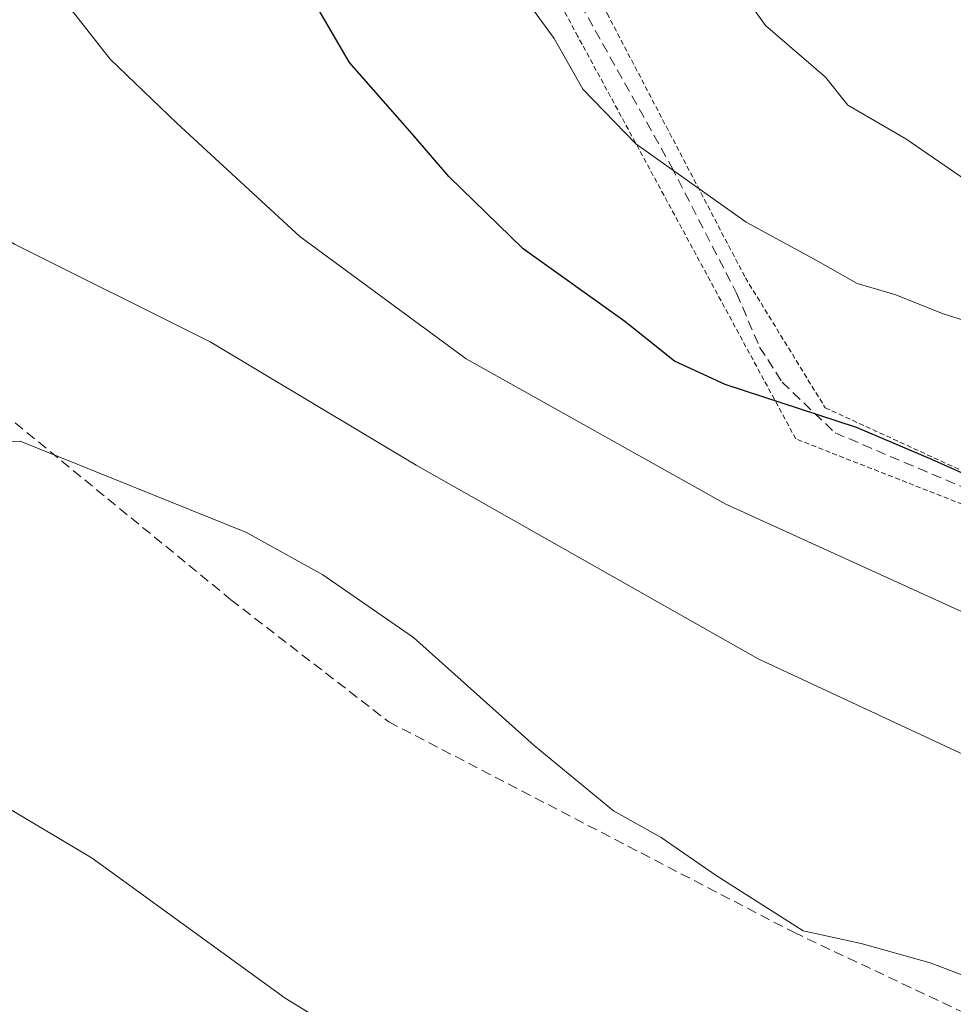
# Model space of a CAD drawing. Units: metres. Extents: x 606762 to 610189, y 4773222 to 4775590.
# Drawn here: x 607393 to 607487, y 4774195 to 4774294 of the extents above; entities that cross this region are included whole.
import ezdxf

# ---------------------------------------------------------------- set-up
doc = ezdxf.new("R2010")
doc.units = ezdxf.units.M
doc.header["$MEASUREMENT"] = 0
doc.linetypes.add('TRAZOS', pattern=[0.75, 0.5, -0.25])
doc.linetypes.add('TRAZOSX2', pattern=[1.5, 1, -0.5])
for name, color, linetype, lineweight in [('Alambrada', 19, 'TRAZOS', 0), ('Curva de nivel maestra', 36, 'Continuous', 30), ('Curva de nivel normal', 36, 'Continuous', 0), ('Senda', 19, 'TRAZOSX2', 0)]:
    doc.layers.add(name, color=color, linetype=linetype, lineweight=lineweight)

# ---------------------------------------------------------------- blocks, each defined once
blk = doc.blocks.new('*U203')
at = {"layer": 'Curva de nivel normal', "color": 36, "linetype": 'Continuous', "lineweight": 0}
blk.add_polyline3d([(607492.25, 4774275.1, 185), (607481.89, 4774282.22, 185), (607476.11, 4774285.57, 185), (607473.85, 4774288.37, 185), (607467.84, 4774293.55, 185), (607463.71, 4774299.38, 185)], dxfattribs=at)
blk = doc.blocks.new('*U206')
at = {"layer": 'Curva de nivel normal', "color": 36, "linetype": 'Continuous', "lineweight": 0}
blk.add_polyline3d([(607441.16, 4774299.85, 180), (607446.66, 4774292.26, 180), (607449.56, 4774287.17, 180), (607454.86, 4774281.72, 180), (607465.92, 4774273.84, 180), (607473.1, 4774269.95, 180), (607477.03, 4774267.7, 180), (607480.9, 4774266.57, 180), (607485.65, 4774264.66, 180), (607488.95, 4774263.62, 180)], dxfattribs=at)
blk = doc.blocks.new('*U230')
at = {"layer": 'Curva de nivel normal', "color": 36, "linetype": 'Continuous', "lineweight": 0}
blk.add_polyline3d([(607394, 4774300.64, 170), (607402.18, 4774290.18, 170), (607408.86, 4774283.79, 170), (607421.19, 4774272.41, 170), (607437.86, 4774260.16, 170), (607463.86, 4774245.59, 170), (607487.86, 4774234.69, 170)], dxfattribs=at)
blk = doc.blocks.new('*U242')
at = {"layer": 'Curva de nivel maestra', "color": 36, "linetype": 'Continuous', "lineweight": 30}
blk.add_polyline3d([(607492.03, 4774246.7, 175), (607484.51, 4774250.06, 175), (607476.97, 4774253.28, 175), (607463.82, 4774257.6, 175), (607458.72, 4774259.94, 175), (607453.76, 4774263.91, 175), (607443.58, 4774271.19, 175), (607436.11, 4774278.44, 175), (607432.46, 4774282.72, 175), (607426.16, 4774289.86, 175), (607421.51, 4774297.91, 175)], dxfattribs=at)

msp = doc.modelspace()

# ---------------------------------------------------------------- linework, layer by layer
at = {"layer": 'Alambrada', "color": 19, "linetype": 'TRAZOS', "lineweight": 0}
for points in [[(607566.96, 4774454.17, 189.52), (607567.4, 4774452.39, 190.494), (607554.11, 4774449.54, 189.258), (607526.1, 4774450.02, 183.508), (607507.11, 4774451.44, 180.112), (607488.59, 4774438.15, 183.764), (607463.9, 4774425.81, 182.694), (607435.41, 4774387.35, 180.933), (607421.64, 4774366.94, 179.072), (607420.69, 4774362.67, 179.051), (607431.61, 4774340.35, 180.951), (607446.8, 4774304.27, 181.547), (607451.98, 4774294.76, 181.649), (607465.83, 4774268.29, 178.362), (607473.82, 4774255.26, 175.121), (607500.3, 4774243.07, 175.208), (607515.83, 4774260.64, 183.857)], [(607490.43, 4774200.16, 160.587), (607525.53, 4774182.01, 159.933), (607551.85, 4774174.98, 161.179), (607568.23, 4774173.22, 161.721), (607569.99, 4774176.15, 162.697), (607577.59, 4774176.14, 162.594), (607607.44, 4774201.29, 173.523), (607566.76, 4774215.55, 174.466), (607542.74, 4774223.97, 173.614), (607470.89, 4774252.13, 173.076), (607449.05, 4774292.47, 180.452), (607435.17, 4774318.09, 180.466), (607423.42, 4774345.41, 179.478), (607417.05, 4774356.39, 178.033), (607414.17, 4774361.38, 177.141), (607393.58, 4774383.23, 171.873), (607377.19, 4774399.61, 166.974), (607368.8, 4774401.72, 164.873)]]:
    msp.add_polyline3d(points, dxfattribs=at)
at = {"layer": 'Curva de nivel normal', "color": 36, "linetype": 'Continuous', "lineweight": 0}
for points in [[(607365.21, 4774308.21, 165), (607370.81, 4774293.24, 165), (607375.16, 4774285.25, 165), (607381.6, 4774278.2, 165), (607392.61, 4774271.65, 165), (607412.21, 4774261.88, 165), (607432.86, 4774249.52, 165), (607467.1, 4774230.11, 165), (607501.65, 4774214, 165)], [(607495.19, 4774195.53, 160), (607484.35, 4774199.62, 160), (607477.43, 4774201.58, 160), (607471.61, 4774202.84, 160), (607462.89, 4774208.39, 160), (607457.38, 4774212.19, 160), (607452.62, 4774214.88, 160), (607444.66, 4774221.4, 160), (607432.57, 4774232.24, 160), (607423.5, 4774238.51, 160), (607415.86, 4774242.76, 160), (607393.19, 4774251.92, 160), (607391.19, 4774251.8, 160)], [(607427.19, 4774191.53, 155), (607419.73, 4774196.08, 155), (607400.39, 4774210.12, 155), (607384.32, 4774219.68, 155)]]:
    msp.add_polyline3d(points, dxfattribs=at)
at = {"layer": 'Senda', "color": 19, "linetype": 'TRAZOSX2', "lineweight": 0}
for points in [[(607370.4, 4774404.57), (607378.62, 4774400.04), (607382.38, 4774397), (607390.39, 4774388.65), (607394.54, 4774384.25), (607405.37, 4774372.75), (607413.58, 4774364.06), (607418.94, 4774358.38), (607421.5, 4774355.27), (607423.13, 4774352.46), (607424.73, 4774348.78), (607434.52, 4774324.61), (607439.94, 4774312.75), (607445.67, 4774302.22), (607458.4, 4774279.47), (607464.94, 4774266.74), (607467.26, 4774261.34), (607469.51, 4774257.83), (607474.816, 4774252.753), (607481.758, 4774249.778), (607494.651, 4774244.324)], [(607364.305, 4774392.709), (607361.757, 4774377.878), (607357.625, 4774348.126), (607353.823, 4774321.845), (607359.112, 4774300.357), (607367.873, 4774285.15), (607383.41, 4774261.349), (607414.288, 4774236.024), (607430.1, 4774223.788), (607470.67, 4774202.698), (607497.944, 4774189.803), (607520.235, 4774176.66)]]:
    msp.add_lwpolyline(points, dxfattribs=at)

# ---------------------------------------------------------------- block references
at = {"layer": 'Curva de nivel maestra', "color": 36, "linetype": 'Continuous', "lineweight": 30}
msp.add_blockref('*U242', (0, 0), dxfattribs=at)
at = {"layer": 'Curva de nivel normal', "color": 36, "linetype": 'Continuous', "lineweight": 0}
for name in ['*U203', '*U206', '*U230']:
    msp.add_blockref(name, (0, 0), dxfattribs=at)

doc.saveas('drawing.dxf')
